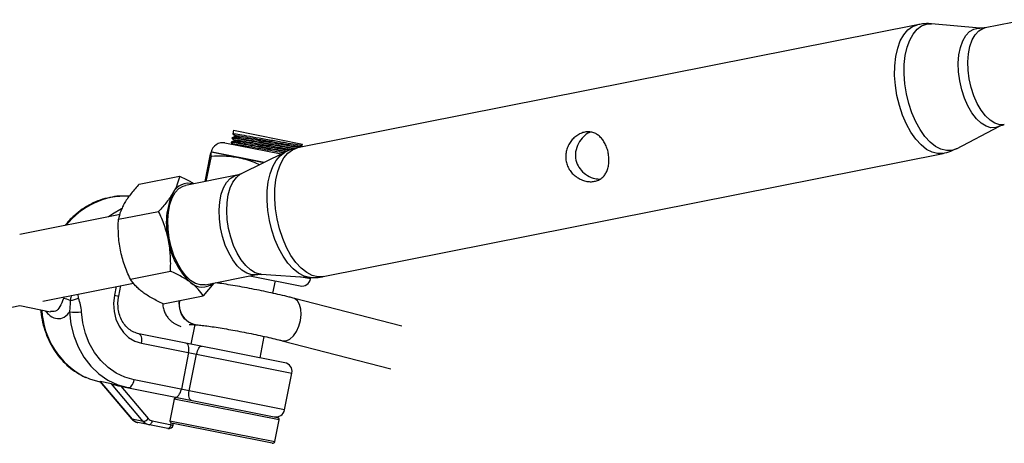
# Model space of a CAD drawing. Units: millimetres. Extents: x -10450 to 10450, y -5094 to 5094.
# Drawn here: x 0 to 224, y -835 to -739 of the extents above; entities that cross this region are included whole.
import ezdxf

# ---------------------------------------------------------------- set-up
doc = ezdxf.new("R2010")
doc.units = ezdxf.units.MM

msp = doc.modelspace()

# ---------------------------------------------------------------- linework, layer by layer
at = {"color": 7, "linetype": 'Continuous', "lineweight": 25}
for p, q in [((203.83, -739.91), (63.09, -767.91)), ((218.01, -740.7), (207.03, -739.74)), ((228.51, -738.78), (219.18, -740.63)), ((48.54, -763.91), (48.38, -764.73)), ((48.54, -763.91), (64.24, -767.03)), ((212.67, -768.08), (222.44, -762.99)), ((48.02, -766.57), (47.99, -766.69)), ((48.21, -765.59), (48.19, -765.71)), ((48.66, -766.12), (48.61, -766.37)), ((48.85, -765.14), (48.8, -765.39)), ((55.42, -771.26), (43.48, -768.88)), ((55.53, -771.2), (43.72, -768.85)), ((59.35, -769.32), (46.61, -766.79)), ((60.29, -768.86), (50.3, -773.78)), ((63.53, -767.81), (63.58, -767.57)), ((63.55, -767.82), (63.53, -767.8)), ((64.17, -767.36), (64.24, -767.03)), ((43.17, -769.71), (42.01, -775.57)), ((43.45, -769.76), (42.3, -775.51)), ((68.9, -797.14), (209.64, -769.14)), ((27.16, -776.12), (36.27, -774.31)), ((49.28, -774.12), (37.63, -776.44)), ((22.42, -784.12), (31.54, -782.31)), ((22.78, -783.04), (0, -787.57)), ((25.13, -797.72), (34.24, -795.9)), ((42.12, -799), (53.77, -796.68)), ((52.28, -796.97), (63.69, -799.24)), ((54.84, -796.61), (65.96, -797.33)), ((66.04, -797.67), (66.12, -797.3)), ((5.23, -802.68), (25.81, -798.59)), ((22.48, -801.55), (22.96, -799.16)), ((44.05, -798.61), (41.68, -801.49)), ((57.5, -800.92), (58.05, -798.12)), ((32.57, -803.3), (41.68, -801.49)), ((86.8, -808.39), (62.12, -802.02)), ((-7.01, -805.12), (0, -803.72)), ((0, -803.72), (7.01, -805.12)), ((39.77, -808.05), (38.89, -812.46)), ((39.9, -808.06), (39.91, -808.06)), ((60.22, -816.7), (27.03, -810.1)), ((54.58, -815.58), (55.54, -810.73)), ((27.66, -812.26), (61.79, -819.05)), ((59.62, -811.71), (84.3, -818.07)), ((38.36, -814.39), (36.71, -822.73)), ((38.51, -823.09), (40.16, -814.75)), ((60.13, -827.39), (61.79, -819.05)), ((18.22, -820.98), (25.4, -829.43)), ((18.34, -821.12), (18.25, -821.1)), ((20.83, -821.48), (18.29, -820.98)), ((18.29, -820.98), (25.53, -829.5)), ((28.06, -830.01), (20.83, -821.48)), ((22.96, -822.03), (29.2, -829.39)), ((23.2, -822.08), (58.52, -829.11)), ((60.13, -827.39), (26, -820.6)), ((35.07, -824.95), (34.09, -829.86)), ((28.06, -830.01), (25.53, -829.5)), ((33.64, -831.65), (26.84, -830.29)), ((30.08, -829.92), (34.81, -830.86)), ((34.81, -830.86), (34.88, -830.52)), ((57.35, -834.99), (34.87, -830.52)), ((57.93, -834.6), (58.91, -829.7))]:
    msp.add_line(p, q, dxfattribs=at)
at = {"color": 8, "linetype": 'Continuous', "lineweight": 25}
for p, q in [((66.04, -797.67), (63.52, -797.17)), ((21.93, -799.36), (21.53, -801.36)), ((13.37, -802), (13.26, -801.09)), ((21.53, -801.36), (22.48, -801.55)), ((35.56, -824.63), (35.58, -824.55)), ((58.91, -829.7), (35.07, -824.95)), ((34.09, -829.86), (57.93, -834.6)), ((34.34, -830.77), (34.42, -830.35))]:
    msp.add_line(p, q, dxfattribs=at)
at = {"color": 8, "linetype": 'Continuous', "lineweight": 25, "flags": 128}
for points in [[(209.64, -769.14), (208.42, -769.2), (207.16, -768.89), (205.89, -768.23), (204.64, -767.23), (203.45, -765.92), (202.33, -764.33), (201.32, -762.5), (200.44, -760.47), (199.72, -758.3), (199.18, -756.03), (198.82, -753.73), (198.65, -751.44), (198.68, -749.23), (198.91, -747.15), (199.34, -745.26), (199.94, -743.59), (200.71, -742.19), (201.64, -741.09), (202.68, -740.33), (203.83, -739.91)], [(212.67, -768.08), (211.6, -768.46), (210.4, -768.51), (209.17, -768.21), (207.92, -767.56), (206.7, -766.59), (205.52, -765.3), (204.43, -763.74), (203.44, -761.95), (202.58, -759.96), (201.87, -757.82), (201.33, -755.6), (200.98, -753.34), (200.82, -751.1), (200.85, -748.94), (201.07, -746.9), (201.49, -745.04), (202.08, -743.4), (202.84, -742.03), (203.75, -740.96), (204.77, -740.21), (205.9, -739.8), (207.03, -739.74)], [(222.44, -762.99), (221.6, -763.29), (220.52, -763.31), (219.41, -762.98), (218.29, -762.29), (217.21, -761.27), (216.2, -759.95), (215.29, -758.38), (214.5, -756.6), (213.88, -754.68), (213.43, -752.67), (213.17, -750.64), (213.11, -748.65), (213.26, -746.78), (213.59, -745.07), (214.12, -743.58), (214.81, -742.37), (215.64, -741.46), (216.6, -740.9), (217.65, -740.69), (218, -740.7)], [(223.55, -762.6), (222.5, -762.63), (221.42, -762.3), (220.33, -761.63), (219.27, -760.63), (218.29, -759.35), (217.4, -757.82), (216.64, -756.09), (216.03, -754.21), (215.59, -752.25), (215.34, -750.27), (215.28, -748.34), (215.42, -746.51), (215.75, -744.84), (216.26, -743.39), (216.93, -742.21), (217.75, -741.33), (218.68, -740.78), (219.18, -740.63)], [(65.94, -797.33), (65.8, -797.32), (64.56, -797.02), (63.31, -796.37), (62.09, -795.39), (60.91, -794.1), (59.81, -792.53), (58.82, -790.73), (57.96, -788.74), (57.25, -786.6), (56.71, -784.37), (56.35, -782.1), (56.19, -779.86), (56.22, -777.68), (56.45, -775.64), (56.86, -773.77), (57.46, -772.13), (58.22, -770.76), (59.13, -769.68), (60.16, -768.93), (60.28, -768.87)], [(68.9, -797.14), (67.69, -797.19), (66.43, -796.88), (65.16, -796.23), (63.91, -795.23), (62.71, -793.92), (61.59, -792.33), (60.58, -790.5), (59.71, -788.47), (58.99, -786.29), (58.44, -784.03), (58.08, -781.72), (57.91, -779.44), (57.94, -777.23), (58.17, -775.15), (58.6, -773.25), (59.2, -771.58), (59.98, -770.18), (60.9, -769.09), (61.94, -768.32), (63.09, -767.91), (63.09, -767.91)], [(53.77, -796.68), (52.69, -796.7), (51.58, -796.37), (50.46, -795.68), (49.38, -794.66), (48.37, -793.34), (47.45, -791.77), (46.67, -789.99), (46.05, -788.06), (45.6, -786.05), (45.34, -784.02), (45.28, -782.03), (45.42, -780.15), (45.76, -778.44), (46.28, -776.96), (46.98, -775.74), (47.81, -774.84), (48.77, -774.27), (49.28, -774.12)], [(54.84, -796.61), (54.61, -796.58), (53.5, -796.26), (52.39, -795.6), (51.31, -794.62), (50.29, -793.34), (49.37, -791.82), (48.57, -790.09), (47.91, -788.2), (47.42, -786.22), (47.12, -784.2), (47, -782.2), (47.08, -780.3), (47.35, -778.53), (47.8, -776.97), (48.42, -775.65), (49.19, -774.61), (50.09, -773.89), (50.3, -773.78)], [(23.15, -781.74), (21.04, -782.96), (20.2, -783.56)], [(63.75, -807.11), (63.91, -805.78), (63.84, -804.53), (63.55, -803.46), (63.06, -802.64), (62.41, -802.13), (62.12, -802.02)], [(59.62, -811.71), (59.7, -811.73), (60.5, -811.7), (61.33, -811.32), (62.13, -810.6), (62.83, -809.61), (63.38, -808.42), (63.75, -807.11)], [(25.53, -829.5), (25.44, -829.47), (25.4, -829.43)]]:
    msp.add_lwpolyline(points, dxfattribs=at)
at = {"color": 7, "linetype": 'Continuous', "lineweight": 25, "flags": 128}
for points in [[(42.12, -799), (41.04, -799.02), (39.93, -798.69), (38.81, -798), (37.73, -796.97), (36.71, -795.66), (35.8, -794.08), (35.02, -792.31), (34.4, -790.38), (33.95, -788.37), (33.69, -786.34), (33.63, -784.35), (33.77, -782.47), (34.11, -780.76), (34.63, -779.27), (35.32, -778.06), (36.16, -777.15), (37.12, -776.59), (37.63, -776.44)], [(21.53, -801.36), (21.33, -803.21), (21.43, -805.05), (21.85, -806.8), (22.56, -808.41), (23.54, -809.81), (24.74, -810.95), (26.13, -811.78), (27.66, -812.26)], [(39.91, -808.06), (39.35, -807.96), (38.31, -807.51), (37.43, -806.72), (36.75, -805.66), (36.35, -804.42), (36.24, -803.07), (36.27, -802.56)], [(11.29, -805.17), (11.62, -807.94), (12.28, -810.61), (13.28, -813.12), (14.58, -815.43), (16.16, -817.47), (17.99, -819.22), (20.04, -820.63), (22.25, -821.69), (24.59, -822.36)], [(26, -820.6), (23.89, -820), (21.9, -819.05), (20.06, -817.77), (18.41, -816.2), (16.99, -814.36), (15.81, -812.29), (14.92, -810.03), (14.32, -807.62), (14.03, -805.13)], [(27.66, -812.26), (27.71, -811.88), (27.73, -811.5), (27.7, -811.14), (27.63, -810.82), (27.53, -810.54), (27.39, -810.33), (27.22, -810.18), (27.03, -810.1)], [(38.36, -814.39), (38.42, -814.01), (38.44, -813.63), (38.41, -813.27), (38.34, -812.95), (38.24, -812.67), (38.1, -812.46), (37.93, -812.31), (37.74, -812.23)], [(40.16, -814.75), (40.26, -814.37), (40.37, -814.01), (40.51, -813.69), (40.67, -813.41), (40.84, -813.19), (41.01, -813.04), (41.18, -812.95), (41.34, -812.95)], [(18.25, -821.1), (15.91, -820.43), (14.92, -820.01)], [(24.59, -822.36), (24.8, -822.36), (25.01, -822.29), (25.22, -822.14), (25.42, -821.93), (25.61, -821.66), (25.77, -821.34), (25.9, -820.98), (26, -820.6)], [(35.3, -824.49), (35.51, -824.49), (35.72, -824.42), (35.93, -824.27), (36.13, -824.06), (36.32, -823.79), (36.48, -823.47), (36.61, -823.11), (36.71, -822.73)], [(38.9, -825.21), (38.75, -825.14), (38.63, -825), (38.53, -824.79), (38.46, -824.52), (38.42, -824.2), (38.42, -823.85), (38.44, -823.47), (38.51, -823.09)], [(30.08, -829.92), (30.03, -830.11), (29.97, -830.29), (29.88, -830.45), (29.79, -830.58), (29.69, -830.69), (29.59, -830.76), (29.48, -830.8), (29.38, -830.8)], [(34.34, -830.77), (34.29, -830.95), (34.23, -831.13), (34.15, -831.29), (34.05, -831.43), (33.95, -831.54), (33.85, -831.61), (33.74, -831.65), (33.64, -831.65)]]:
    msp.add_lwpolyline(points, dxfattribs=at)
at = {"color": 7, "linetype": 'Continuous', "lineweight": 25}
for centre, radius, start, end in [((46.09, -769.4), 2.67, 78.75, 168.75), ((38.26, -779.74), 3.81, 73.0196, 155.0757), ((49.49, -784.96), 16.2, 155.0608, 194.1849), ((49.81, -786.59), 16.2, 188.3151, 227.4392), ((64.08, -797.28), 2, 258.75, 348.75), ((41.44, -795.71), 3.81, 227.4243, 309.4804), ((9.71, -805.55), 3.44, 59.3542, 86.1382), ((10.53, -796.09), 6.56, 278.1896, 295.7088), ((40.88, -803.46), 4.7, 168.941, 257.9467), ((12.51, -795.18), 10.06, 263.0328, 278.6551), ((59.83, -818.66), 2, 348.75, 78.75), ((26.05, -807.71), 14.65, 257.7935, 258.75), ((58.17, -827), 2, 258.75, 348.75), ((58.42, -829.6), 0.5, 348.75, 78.75), ((27.31, -828.02), 2.32, 219.6943, 258.2915), ((27.97, -828.47), 1.54, 273.5912, 323.2266), ((29.85, -828.53), 2.32, 219.6943, 258.2915), ((30.39, -828.4), 1.55, 219.6943, 258.2915), ((33.83, -830.66), 1, 258.75, 348.75), ((57.44, -834.5), 0.5, 258.75, 348.75)]:
    msp.add_arc(centre, radius, start, end, dxfattribs=at)
at = {"color": 8, "linetype": 'Continuous', "lineweight": 25}
for centre, radius, start, end in [((24.07, -795.96), 17.1, 87.5997, 142.1698), ((23.25, -803.76), 18.27, 183.0311, 242.8581), ((40.89, -803.46), 4.7, 168.9247, 257.9254)]:
    msp.add_arc(centre, radius, start, end, dxfattribs=at)
at = {"color": 7, "linetype": 'Continuous', "lineweight": 25}
for points, knots in [([(207.1, -739.77), (206.99, -739.75), (206.29, -739.64), (205.18, -739.68), (204.21, -739.88), (203.83, -739.95)], [0, 0, 0, 0, 0.102949, 0.646245, 1, 1, 1, 1]), ([(219.17, -740.61), (219.06, -740.64), (218.67, -740.74), (218.3, -740.71), (218.03, -740.69)], [0, 0, 0, 0, 0.276374, 1, 1, 1, 1]), ([(130.53, -775.49), (130.21, -775.55), (129.89, -775.58), (129.21, -775.57), (128.86, -775.52), (128.17, -775.37), (127.83, -775.26), (127.33, -775.04), (127.17, -774.96), (126.84, -774.78), (126.69, -774.69), (126.23, -774.38), (125.94, -774.15), (125.4, -773.62), (125.16, -773.34), (124.84, -772.88), (124.74, -772.72), (124.56, -772.39), (124.48, -772.22), (124.25, -771.7), (124.14, -771.34), (123.99, -770.61), (123.96, -770.22), (123.97, -769.47), (124.01, -769.1), (124.17, -768.36), (124.29, -768.01), (124.58, -767.32), (124.76, -766.99), (125.17, -766.38), (125.4, -766.09), (125.91, -765.57), (126.18, -765.34), (126.76, -764.93), (127.06, -764.76), (127.52, -764.55), (127.68, -764.49), (128, -764.39), (128.31, -764.31), (128.62, -764.27), (128.94, -764.24), (129.1, -764.24), (129.56, -764.26), (129.86, -764.31), (130.44, -764.49), (130.72, -764.62), (131.24, -764.93), (131.49, -765.12), (131.96, -765.56), (132.17, -765.81), (132.47, -766.22), (132.57, -766.36), (132.75, -766.66), (132.84, -766.82), (133.08, -767.3), (133.22, -767.63), (133.46, -768.33), (133.56, -768.7), (133.7, -769.44), (133.75, -769.81), (133.79, -770.37), (133.79, -770.56), (133.79, -770.92), (133.78, -771.1), (133.76, -771.46), (133.74, -771.63), (133.68, -771.98), (133.65, -772.15), (133.53, -772.64), (133.42, -772.95), (133.16, -773.54), (133, -773.81), (132.64, -774.3), (132.43, -774.52), (132.08, -774.81), (131.96, -774.9), (131.7, -775.06), (131.57, -775.14), (131.15, -775.33), (130.85, -775.43), (130.53, -775.49)], [0, 0, 0, 0, 0.03125, 0.03125, 0.0625, 0.0625, 0.09375, 0.09375, 0.109375, 0.109375, 0.125, 0.125, 0.15625, 0.15625, 0.1875, 0.1875, 0.203125, 0.203125, 0.21875, 0.21875, 0.25, 0.25, 0.28125, 0.28125, 0.3125, 0.3125, 0.34375, 0.34375, 0.375, 0.375, 0.40625, 0.40625, 0.4375, 0.4375, 0.46875, 0.46875, 0.484375, 0.484375, 0.5, 0.515625, 0.515625, 0.53125, 0.53125, 0.5625, 0.5625, 0.59375, 0.59375, 0.625, 0.625, 0.65625, 0.65625, 0.671875, 0.671875, 0.6875, 0.6875, 0.71875, 0.71875, 0.75, 0.75, 0.78125, 0.78125, 0.796875, 0.796875, 0.8125, 0.8125, 0.828125, 0.828125, 0.84375, 0.84375, 0.875, 0.875, 0.90625, 0.90625, 0.9375, 0.9375, 0.953125, 0.953125, 0.96875, 0.96875, 1, 1, 1, 1]), ([(129.52, -764.33), (129.34, -764.41), (128.67, -764.7), (127.6, -765.71), (126.53, -767.3), (126.05, -769.26), (126.31, -771.15), (127.17, -772.73), (128.49, -773.98), (130.06, -774.83), (131.15, -774.95), (131.63, -775)], [0, 0, 0, 0, 0.0429366, 0.1558476, 0.2857748, 0.4212784, 0.5431782, 0.6549536, 0.7709065, 0.8998942, 1, 1, 1, 1]), ([(222.48, -762.99), (222.57, -762.94), (222.86, -762.77), (223.27, -762.67), (223.55, -762.6)], [0, 0, 0, 0, 0.305406, 1, 1, 1, 1]), ([(47.99, -766.7), (48.07, -766.77), (48.23, -766.91), (48.39, -767.04), (48.46, -767.11)], [0, 0, 0, 0, 0.500009, 1, 1, 1, 1]), ([(48.61, -766.36), (48.51, -766.4), (48.32, -766.46), (48.12, -766.53), (48.02, -766.57)], [0, 0, 0, 0, 0.499992, 1, 1, 1, 1]), ([(60.28, -768.78), (60.18, -768.77), (59.33, -768.62), (57.05, -768.22), (53.97, -767.67), (51.08, -767.15), (49.01, -766.81), (47.97, -766.65), (48.1, -766.71), (48.13, -766.72)], [0, 0, 0, 0, 0.025376, 0.206411, 0.387446, 0.568481, 0.749516, 0.930551, 1, 1, 1, 1]), ([(60.6, -768.71), (60.4, -768.68), (59.47, -768.52), (57.09, -768.09), (53.99, -767.54), (51.1, -767.03), (49.04, -766.68), (48, -766.53), (48.12, -766.58), (48.16, -766.6)], [0, 0, 0, 0, 0.047895, 0.224747, 0.401599, 0.578452, 0.755304, 0.932156, 1, 1, 1, 1]), ([(48.19, -765.72), (48.27, -765.79), (48.42, -765.92), (48.58, -766.06), (48.66, -766.13)], [0, 0, 0, 0, 0.500009, 1, 1, 1, 1]), ([(48.81, -765.38), (48.71, -765.42), (48.51, -765.48), (48.31, -765.55), (48.22, -765.58)], [0, 0, 0, 0, 0.499992, 1, 1, 1, 1]), ([(62.27, -768.11), (61.61, -768), (60.24, -767.77), (57.28, -767.24), (54.15, -766.68), (51.28, -766.17), (49.21, -765.83), (48.17, -765.67), (48.29, -765.72), (48.33, -765.74)], [0, 0, 0, 0, 0.147195, 0.305603, 0.46401, 0.622417, 0.780824, 0.939232, 1, 1, 1, 1]), ([(62.6, -768.04), (62.55, -768.03), (62.08, -767.96), (60.22, -767.63), (57.34, -767.12), (54.17, -766.56), (51.3, -766.05), (49.23, -765.7), (48.19, -765.55), (48.32, -765.6), (48.35, -765.62)], [0, 0, 0, 0, 0.017139, 0.171105, 0.325071, 0.479037, 0.633003, 0.786969, 0.940935, 1, 1, 1, 1]), ([(48.38, -764.74), (48.46, -764.81), (48.62, -764.94), (48.78, -765.08), (48.85, -765.15)], [0, 0, 0, 0, 0.500009, 1, 1, 1, 1]), ([(64.01, -767.34), (64.02, -767.35), (64.03, -767.38), (62.75, -767.18), (60.47, -766.79), (57.49, -766.26), (54.35, -765.7), (51.47, -765.19), (49.4, -764.85), (48.36, -764.69), (48.49, -764.74), (48.52, -764.76)], [0, 0, 0, 0, 0.066442, 0.192879, 0.319315, 0.445751, 0.572188, 0.698624, 0.82506, 0.951496, 1, 1, 1, 1]), ([(61.22, -768.49), (60.76, -768.41), (59.64, -768.23), (57.08, -767.78), (54.18, -767.26), (51.49, -766.79), (49.57, -766.47), (48.61, -766.33), (48.71, -766.38), (48.73, -766.39)], [0, 0, 0, 0, 0.11416, 0.281699, 0.449237, 0.616776, 0.784314, 0.951853, 1, 1, 1, 1]), ([(61.69, -768.32), (61.11, -768.22), (59.86, -768.01), (57.14, -767.53), (54.22, -767.01), (51.54, -766.54), (49.61, -766.22), (48.64, -766.08), (48.76, -766.14), (48.79, -766.15)], [0, 0, 0, 0, 0.1410085, 0.3005467, 0.460085, 0.6196232, 0.7791614, 0.9386997, 1, 1, 1, 1]), ([(63.4, -767.78), (63.41, -767.8), (63.43, -767.83), (62.21, -767.65), (60.07, -767.29), (57.3, -766.8), (54.37, -766.28), (51.68, -765.81), (49.76, -765.49), (48.8, -765.35), (48.9, -765.4), (48.92, -765.41)], [0, 0, 0, 0, 0.077962, 0.204487, 0.331012, 0.457538, 0.584063, 0.710588, 0.837114, 0.963639, 1, 1, 1, 1]), ([(63.43, -767.54), (63.44, -767.55), (63.45, -767.59), (62.25, -767.4), (60.12, -767.04), (57.34, -766.55), (54.41, -766.03), (51.73, -765.56), (49.8, -765.24), (48.83, -765.1), (48.95, -765.15), (48.98, -765.17)], [0, 0, 0, 0, 0.065964, 0.192454, 0.318945, 0.445435, 0.571926, 0.698417, 0.824907, 0.951398, 1, 1, 1, 1]), ([(43.48, -768.88), (43.46, -768.88), (43.42, -768.95), (43.31, -769.24), (43.25, -769.45), (43.17, -769.71)], [0, 0, 0, 0, 0.5, 0.5, 1, 1, 1, 1]), ([(43.45, -769.76), (43.48, -769.49), (43.5, -769.27), (43.51, -768.97), (43.5, -768.89), (43.48, -768.88)], [0, 0, 0, 0, 0.5, 0.5, 1, 1, 1, 1]), ([(59.93, -769.03), (59.83, -769.02), (59.04, -768.88), (56.91, -768.51), (54.03, -768), (51.34, -767.53), (49.41, -767.21), (48.44, -767.06), (48.56, -767.12), (48.59, -767.13)], [0, 0, 0, 0, 0.026328, 0.207166, 0.388003, 0.568841, 0.749678, 0.930516, 1, 1, 1, 1]), ([(63.09, -767.95), (62.84, -767.99), (61.98, -768.13), (61.02, -768.47), (60.37, -768.84), (60.26, -768.9)], [0, 0, 0, 0, 0.2541967, 0.8755322, 1, 1, 1, 1]), ([(63.57, -767.57), (63.67, -767.53), (63.87, -767.47), (64.07, -767.4), (64.17, -767.37)], [0, 0, 0, 0, 0.4999915, 1, 1, 1, 1]), ([(209.64, -769.14), (210.23, -769), (211.29, -768.75), (212.25, -768.26), (212.68, -768.04)], [0, 0, 0, 0, 0.558541, 1, 1, 1, 1]), ([(43.45, -769.76), (44.48, -769.69), (45.51, -769.68), (47.56, -769.78), (48.57, -769.9), (49.57, -770.1)], [0, 0, 0, 0, 0.5, 0.5, 1, 1, 1, 1]), ([(54.45, -771.73), (54, -771.52), (52.43, -770.8), (50.76, -770.39), (49.57, -770.1)], [0, 0, 0, 0, 0.2886296, 1, 1, 1, 1]), ([(36.27, -774.31), (36.16, -774.9), (36, -775.52), (35.52, -776.8), (35.21, -777.45), (34.81, -778.13)], [0, 0, 0, 0, 0.5, 0.5, 1, 1, 1, 1]), ([(36.27, -774.31), (37.14, -774.71), (38.34, -775.26), (39.29, -775.88), (39.55, -776.06)], [0, 0, 0, 0, 0.724669, 1, 1, 1, 1]), ([(50.26, -773.78), (50.19, -773.82), (49.92, -773.97), (49.55, -774.05), (49.28, -774.1)], [0, 0, 0, 0, 0.271193, 1, 1, 1, 1]), ([(27.16, -776.12), (26.5, -776.82), (25.88, -777.54), (24.78, -778.94), (24.29, -779.62), (23.89, -780.3)], [0, 0, 0, 0, 0.5, 0.5, 1, 1, 1, 1]), ([(24.83, -778.91), (24.28, -778.87), (23.01, -778.78), (20.99, -779.01), (18.81, -779.53), (16.7, -780.36), (14.68, -781.48), (12.79, -782.89), (11.31, -784.24), (10.54, -785.2), (10.27, -785.53)], [0, 0, 0, 0, 0.102393, 0.239207, 0.376205, 0.513532, 0.651271, 0.789438, 0.927998, 1, 1, 1, 1]), ([(34.81, -778.13), (34.6, -778.47), (34.38, -778.81), (33.9, -779.51), (33.64, -779.86), (32.81, -780.91), (32.19, -781.61), (31.54, -782.31)], [0, 0, 0, 0, 0.25, 0.25, 0.5, 0.5, 1, 1, 1, 1]), ([(23.89, -780.3), (23.69, -780.64), (23.51, -780.98), (23.19, -781.64), (23.05, -781.97), (22.7, -782.92), (22.54, -783.53), (22.42, -784.12)], [0, 0, 0, 0, 0.25, 0.25, 0.5, 0.5, 1, 1, 1, 1]), ([(33.79, -788.93), (33.67, -788.35), (33.54, -787.78), (33.23, -786.65), (33.05, -786.09), (32.48, -784.44), (32.03, -783.37), (31.54, -782.31)], [0, 0, 0, 0, 0.25, 0.25, 0.5, 0.5, 1, 1, 1, 1]), ([(22.88, -791.1), (22.76, -790.52), (22.67, -789.94), (22.52, -788.78), (22.47, -788.2), (22.37, -786.45), (22.37, -785.29), (22.42, -784.12)], [0, 0, 0, 0, 0.25, 0.25, 0.5, 0.5, 1, 1, 1, 1]), ([(34.24, -795.9), (34.29, -794.74), (34.3, -793.57), (34.16, -791.25), (34.02, -790.09), (33.79, -788.93)], [0, 0, 0, 0, 0.5, 0.5, 1, 1, 1, 1]), ([(25.13, -797.72), (24.63, -796.66), (24.18, -795.58), (23.42, -793.38), (23.11, -792.26), (22.88, -791.1)], [0, 0, 0, 0, 0.5, 0.5, 1, 1, 1, 1]), ([(27.95, -800.69), (27.63, -800.45), (27.34, -800.21), (26.79, -799.72), (26.54, -799.47), (25.85, -798.73), (25.46, -798.23), (25.13, -797.72)], [0, 0, 0, 0, 0.25, 0.25, 0.5, 0.5, 1, 1, 1, 1]), ([(38.86, -798.52), (38.54, -798.28), (38.21, -798.04), (37.5, -797.59), (37.12, -797.37), (35.96, -796.72), (35.12, -796.3), (34.24, -795.9)], [0, 0, 0, 0, 0.25, 0.25, 0.5, 0.5, 1, 1, 1, 1]), ([(53.77, -796.68), (53.95, -796.65), (54.31, -796.59), (54.63, -796.61), (54.8, -796.63)], [0, 0, 0, 0, 0.472893, 1, 1, 1, 1]), ([(65.91, -797.29), (66.22, -797.32), (67.14, -797.4), (68.14, -797.28), (68.82, -797.15), (68.9, -797.14)], [0, 0, 0, 0, 0.316476, 0.910829, 1, 1, 1, 1]), ([(41.68, -801.49), (41.35, -800.98), (40.96, -800.47), (40.03, -799.48), (39.49, -798.99), (38.86, -798.52)], [0, 0, 0, 0, 0.5, 0.5, 1, 1, 1, 1]), ([(62.12, -802.02), (61.8, -801.94), (60.86, -801.7), (59.18, -801.3), (57.08, -800.83), (54.91, -800.36), (52.71, -799.92), (50.52, -799.51), (48.39, -799.13), (46.34, -798.8), (45.1, -798.62), (44.48, -798.53)], [0, 0, 0, 0, 0.061707, 0.180394, 0.298258, 0.415572, 0.532636, 0.649666, 0.766808, 0.884268, 1, 1, 1, 1]), ([(27.03, -810.1), (26.85, -810.06), (26.27, -809.92), (25.33, -809.48), (24.3, -808.66), (23.44, -807.58), (22.81, -806.31), (22.41, -804.89), (22.27, -803.42), (22.34, -802.29), (22.46, -801.68), (22.48, -801.55)], [0, 0, 0, 0, 0.060132, 0.195955, 0.330634, 0.462553, 0.592017, 0.719881, 0.846835, 0.966387, 1, 1, 1, 1]), ([(32.57, -803.3), (31.68, -802.9), (30.84, -802.48), (29.29, -801.61), (28.58, -801.16), (27.95, -800.69)], [0, 0, 0, 0, 0.5, 0.5, 1, 1, 1, 1]), ([(4.75, -804.67), (4.76, -804.82), (4.84, -805.8), (5.18, -807.58), (5.86, -809.93), (6.83, -812.15), (8.03, -814.19), (9.47, -816.04), (11.1, -817.64), (12.88, -818.99), (14.17, -819.65), (14.8, -819.96)], [0, 0, 0, 0, 0.022504, 0.145955, 0.269467, 0.392893, 0.516158, 0.639171, 0.761844, 0.884106, 1, 1, 1, 1]), ([(11.46, -802.58), (11.45, -803.02), (11.43, -803.45), (11.39, -804.3), (11.35, -804.73), (11.29, -805.17)], [0, 0, 0, 0, 0.5, 0.5, 1, 1, 1, 1]), ([(32.53, -803.28), (32.53, -803.37), (32.49, -803.84), (32.68, -804.65), (33.06, -805.62), (33.58, -806.41), (34.15, -807.04), (34.74, -807.52), (35.33, -807.9), (35.93, -808.21), (36.36, -808.39), (36.59, -808.48)], [0, 0, 0, 0, 0.030793, 0.157215, 0.273971, 0.383687, 0.488705, 0.593976, 0.708233, 0.847606, 1, 1, 1, 1]), ([(38.51, -807.99), (38.53, -807.99), (38.58, -807.99), (38.96, -807.99), (39.43, -808.02), (39.8, -808.05), (39.9, -808.06)], [0, 0, 0, 0, 0.232797, 0.522988, 0.867744, 1, 1, 1, 1]), ([(39.91, -808.06), (40.1, -808.07), (40.66, -808.12), (41.77, -808.25), (43.29, -808.45), (45.02, -808.71), (46.91, -809.02), (48.92, -809.38), (50.99, -809.77), (53.07, -810.19), (55.11, -810.63), (57.06, -811.07), (58.55, -811.44), (59.37, -811.64), (59.62, -811.71)], [0, 0, 0, 0, 0.04793, 0.133036, 0.22093, 0.311099, 0.402557, 0.494752, 0.587352, 0.680134, 0.772914, 0.865484, 0.957639, 1, 1, 1, 1]), ([(18.22, -820.98), (18.22, -820.97), (18.21, -820.97), (18.24, -820.97), (18.28, -820.98), (18.29, -820.98)], [0, 0, 0, 0, 0.34896, 0.837658, 1, 1, 1, 1]), ([(20.83, -821.48), (20.88, -821.49), (20.95, -821.51), (21.13, -821.56), (21.22, -821.58), (21.41, -821.64), (21.51, -821.66), (21.7, -821.72), (21.79, -821.74), (22.07, -821.82), (22.26, -821.87), (22.62, -821.96), (22.79, -822), (22.96, -822.03)], [0, 0, 0, 0, 0.125, 0.125, 0.25, 0.25, 0.375, 0.375, 0.5, 0.5, 0.75, 0.75, 1, 1, 1, 1]), ([(35.07, -824.95), (35.08, -824.86), (35.15, -824.78), (35.31, -824.68), (35.39, -824.65), (35.67, -824.59), (35.86, -824.6), (36.04, -824.64)], [0, 0, 0, 0, 0.25, 0.25, 0.5, 0.5, 1, 1, 1, 1]), ([(25.4, -829.43), (25.53, -829.57), (25.87, -829.92), (26.39, -830.19), (26.75, -830.27), (26.84, -830.29)], [0, 0, 0, 0, 0.3398797, 0.8346297, 1, 1, 1, 1]), ([(34.09, -829.86), (34.07, -829.95), (34.1, -830.05), (34.21, -830.2), (34.28, -830.26), (34.51, -830.42), (34.69, -830.49), (34.87, -830.52)], [0, 0, 0, 0, 0.25, 0.25, 0.5, 0.5, 1, 1, 1, 1])]:
    msp.add_open_spline(points, degree=3, knots=knots, dxfattribs=at)
at = {"color": 8, "linetype": 'Continuous', "lineweight": 25}
for points, knots in [([(9.94, -802.11), (9.68, -802.77), (9.16, -804.08), (8.24, -805.15), (7.4, -805.09), (7.01, -805.07)], [0, 0, 0, 0, 0.350386, 0.700148, 1, 1, 1, 1]), ([(10.1, -801.71), (10.09, -801.75), (10.01, -801.88), (9.97, -802.01), (9.94, -802.11)], [0, 0, 0, 0, 0.227328, 1, 1, 1, 1]), ([(11.77, -801.38), (11.75, -801.46), (11.62, -801.88), (11.53, -802.26), (11.46, -802.58)], [0, 0, 0, 0, 0.170743, 1, 1, 1, 1]), ([(5.78, -804.88), (6.02, -805.17), (6.76, -806.07), (8.2, -806.74), (9.8, -806.69), (10.78, -805.87), (11.24, -805.23), (11.29, -805.17)], [0, 0, 0, 0, 0.12664, 0.392283, 0.678711, 0.966082, 1, 1, 1, 1])]:
    msp.add_open_spline(points, degree=3, knots=knots, dxfattribs=at)
at = {"color": 7, "linetype": 'Continuous', "lineweight": 25}
msp.add_open_spline([(14.03, -805.13), (13.97, -804.03), (13.69, -803.01), (13.37, -802)], degree=3, dxfattribs=at)

doc.saveas('drawing.dxf')
